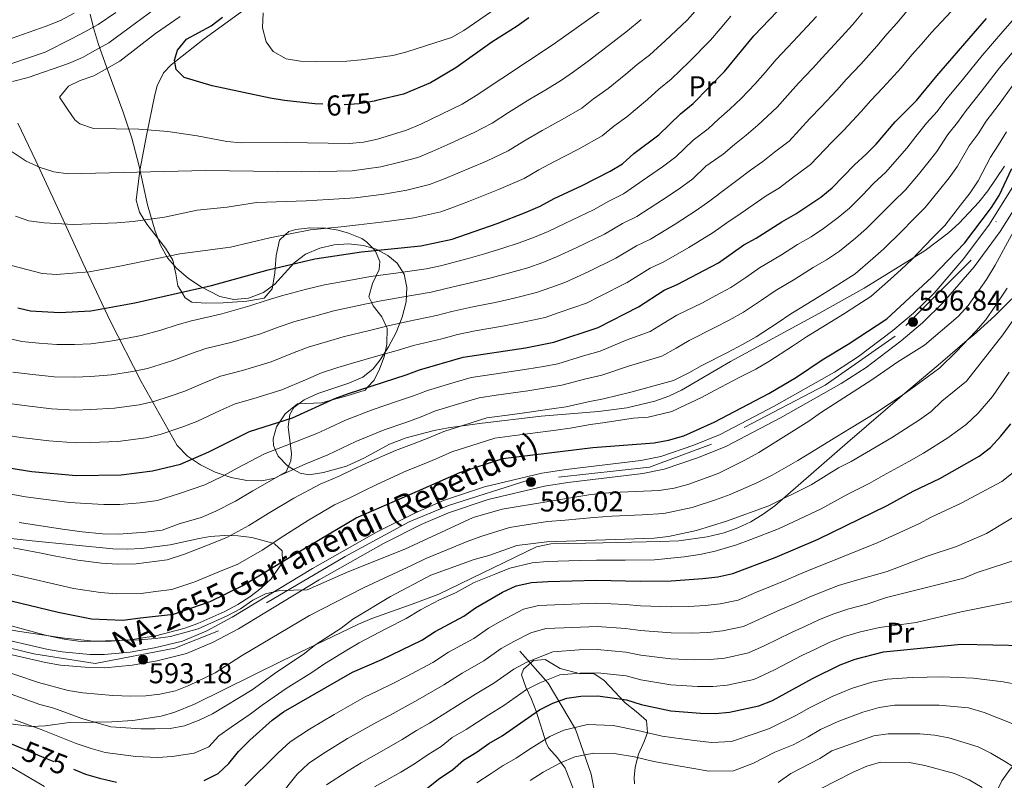
# Model space of a CAD drawing. Units: metres. Extents: x 620180 to 627032, y 785226 to 789976.
# Drawn here: x 622752 to 623095, y 788110 to 788375 of the extents above; entities that cross this region are included whole.
import ezdxf
from ezdxf.enums import TextEntityAlignment as Align

# ---------------------------------------------------------------- set-up
doc = ezdxf.new("R2010")
doc.units = ezdxf.units.M
doc.header["$MEASUREMENT"] = 0
for name, pattern in [('DGN Style 3', [55.705356, 39.78954, -15.915816]), ('DGN Style 4', [63.703054, 31.831632, -15.915816, 0.03979, -15.915816]), ('DGN Style 5', [27.852678, 11.936862, -15.915816])]:
    doc.linetypes.add(name, pattern=pattern)
for name, color, linetype, lineweight in [('Nivel 11', 7, 'Continuous', 0), ('Nivel 21', 7, 'Continuous', 0), ('Nivel 22', 7, 'Continuous', 0), ('Nivel 23', 7, 'Continuous', 0), ('Nivel 35', 7, 'Continuous', 0), ('Nivel 36', 7, 'Continuous', 0), ('Nivel 37', 7, 'Continuous', 0), ('Nivel 4', 7, 'Continuous', 0), ('Nivel 41', 7, 'Continuous', 0), ('Nivel 44', 7, 'Continuous', 0), ('Nivel 5', 7, 'Continuous', 0), ('Nivel 54', 7, 'Continuous', 0), ('Nivel 57', 7, 'Continuous', 0), ('Nivel 7', 7, 'Continuous', 0)]:
    doc.layers.add(name, color=color, linetype=linetype, lineweight=lineweight)
doc.styles.add('Style-a4010302_h', font='a4010302_h.shx')
doc.styles.add('Style-s7210004_h', font='s7210004_h.shx')
doc.styles.add('Style-s7210005_h', font='s7210005_h.shx')
doc.styles.add('Style-times', font='times.shx', dxfattribs={"bigfont": 'timesbig.shx'})
doc.linetypes.add('5Zonar', pattern='A,-7.5,[73,dgnlstyle-md2_5e.shx,S=0.11968,R=180,X=0,Y=0],-7.5', length=15)

# ---------------------------------------------------------------- blocks, each defined once
blk = doc.blocks.new('5PATER_42')
at = {"linetype": 'ByBlock', "lineweight": -2}
h = blk.add_hatch(color=7, dxfattribs=at)
edge = h.paths.add_edge_path()
edge.add_arc((0, 0), 1.56, 315, 675)
at = {"color": 0, "linetype": 'ByBlock', "lineweight": -2}
blk.add_circle((0, 0, 0), 1.56, dxfattribs=at)
blk = doc.blocks.new('5PATER_43')
at = {"linetype": 'ByBlock', "lineweight": -2}
h = blk.add_hatch(color=7, dxfattribs=at)
edge = h.paths.add_edge_path()
edge.add_arc((0, 0), 1.56, 315, 675)
at = {"color": 0, "linetype": 'ByBlock', "lineweight": -2}
blk.add_circle((0, 0, 0), 1.56, dxfattribs=at)
blk = doc.blocks.new('5PATER_44')
at = {"linetype": 'ByBlock', "lineweight": -2}
h = blk.add_hatch(color=7, dxfattribs=at)
edge = h.paths.add_edge_path()
edge.add_arc((0, 0), 1.56, 315, 675)
at = {"color": 0, "linetype": 'ByBlock', "lineweight": -2}
blk.add_circle((0, 0, 0), 1.56, dxfattribs=at)

msp = doc.modelspace()

# ---------------------------------------------------------------- linework, layer by layer
at = {"layer": 'Nivel 11', "color": 142, "linetype": 'DGN Style 3', "lineweight": 20}
msp.add_polyline3d([(622926.015, 788155.184, 562.692), (622935.912, 788144.044, 554.275), (622945.507, 788127.954, 544.66), (622950.879, 788112.305, 536.461), (622956.535, 788083.128, 519.511), (622955.404, 788055.012, 504.883), (622957.949, 788032.466, 492.052), (622966.517, 788018.983, 485.872), (622970.005, 787999.742, 476.519), (622970.805, 787995.206, 474.624), (622971.6, 787990.516, 473.144), (622973.946, 787976.099, 469.494), (622975.406, 787966.707, 466.268), (622976.694, 787951.592, 460.659), (622977.226, 787928.215, 451.713), (622977.71, 787918.623, 448.865), (622978.139, 787910.44, 447.24), (622978.308, 787905.494, 446.62), (622978.131, 787897.743, 446.004)], dxfattribs=at)
at = {"layer": 'Nivel 21', "color": 7, "linetype": 'Continuous', "lineweight": 20}
for points in [[(623103.485, 788326.047, 597.486), (623089.757, 788304.152, 597.485), (623080.85, 788292.102, 597.35), (623070.469, 788280.064, 597.282), (623063.297, 788273.114, 597.282), (623056.085, 788267.02, 597.282), (623044.133, 788257.945, 597.282), (623035.745, 788252.513, 597.282), (623014.767, 788240.621, 596.855), (622995.956, 788230.754, 596.672), (622986.691, 788227.012, 596.672), (622975.212, 788223.127, 596.672), (622968.239, 788221.741, 596.672), (622942.2, 788218.606, 596.672), (622933.763, 788217.246, 596.672), (622913.703, 788212.533, 596.622), (622899.484, 788207.719, 596.469), (622889.728, 788203.503, 596.336), (622876.344, 788196.769, 596.062), (622853.754, 788184.052, 595.046), (622825.719, 788167.009, 594.412), (622816.903, 788162.34, 593.915), (622808.401, 788158.743, 593.33), (622798.709, 788156.36, 592.606), (622790.242, 788154.865, 592.178), (622781.133, 788154.014, 591.909), (622776.136, 788154.067, 591.792), (622766.543, 788154.929, 591.39), (622761.606, 788155.77, 591.183), (622741.417, 788160.395, 590.369)], [(623107.347, 788323.541, 597.486), (623093.563, 788301.557, 597.485), (623084.448, 788289.226, 597.35), (623073.82, 788276.901, 597.282), (623066.387, 788269.699, 597.282), (623058.964, 788263.426, 597.282), (623046.779, 788254.174, 597.282), (623038.133, 788248.575, 597.282), (623016.971, 788236.579, 596.855), (622997.891, 788226.571, 596.672), (622988.292, 788222.694, 596.672), (622976.403, 788218.67, 596.672), (622968.963, 788217.192, 596.672), (622942.841, 788214.047, 596.672), (622934.656, 788212.727, 596.672), (622914.97, 788208.102, 596.622), (622901.137, 788203.419, 596.469), (622891.677, 788199.33, 596.336), (622878.508, 788192.705, 596.062), (622856.079, 788180.078, 595.046), (622827.993, 788163.005, 594.412), (622818.88, 788158.178, 593.915), (622809.856, 788154.36, 593.33), (622799.659, 788151.853, 592.606), (622790.857, 788150.299, 592.178), (622781.323, 788149.408, 591.909), (622775.905, 788149.466, 591.792), (622765.949, 788150.36, 591.39), (622760.704, 788151.254, 591.183), (622740.322, 788155.923, 590.369)]]:
    msp.add_polyline3d(points, dxfattribs=at)
at = {"layer": 'Nivel 21', "color": 7, "linetype": 'DGN Style 3', "lineweight": 0}
msp.add_polyline3d([(623052.377, 788059.822, 504.486), (623053.7, 788063.803, 506.452), (623055.779, 788067.864, 508.674), (623058.12, 788071.922, 510.673), (623062.908, 788080.31, 513.668), (623066.978, 788084.835, 515.553), (623071.092, 788087.083, 517.221), (623079.573, 788089.952, 520.636), (623083.812, 788091.753, 522.963), (623087.739, 788093.69, 525.619), (623089.627, 788095.011, 526.939), (623090.735, 788102.155, 528.159), (623092.225, 788106.133, 530.783), (623094.121, 788109.976, 533.438), (623097.04, 788114.004, 535.537), (623103.041, 788119.976, 538.732), (623107.583, 788121.42, 540.4), (623110.097, 788122.679, 541.375), (623113.098, 788126.543, 543.002), (623115.278, 788130.844, 544.523), (623116.42, 788135.28, 545.645), (623121.114, 788169.002, 552.208)], dxfattribs=at)
at = {"layer": 'Nivel 22', "color": 30, "linetype": 'DGN Style 5', "lineweight": 30, "flags": 128}
for points, elevation in [([(622876.604, 788347.336), (622875.25, 788347.01), (622870.007, 788346.127), (622864.731, 788345.744), (622857.44, 788345.955)], 675), ([(622752.62, 788121.263), (622760.128, 788118.092), (622770.413, 788114.012)], 575)]:
    msp.add_lwpolyline(points, dxfattribs=dict(at, elevation=elevation))
at = {"layer": 'Nivel 23', "color": 7, "linetype": 'DGN Style 4', "lineweight": 0}
msp.add_polyline3d([(623277.153, 788524.441, 599.546), (623246.695, 788512.255, 598.578), (623198.395, 788475.388, 598.087), (623182.785, 788456.727, 598.02), (623154.992, 788388.179, 596.925), (623118.19, 788345.026, 597.486), (623083.163, 788291.329, 597.357), (623056.893, 788265.052, 597.282), (623032.527, 788247.915, 597.192), (622992.931, 788227.351, 596.672), (622971.23, 788219.353, 596.672), (622928.97, 788214.783, 596.392), (622901.177, 788206.024, 596.479), (622887.471, 788200.312, 596.273), (622865.155, 788188.205, 595.514), (622820.99, 788162.309, 594.092), (622805.762, 788156.216, 593.102), (622777.969, 788150.885, 591.838), (622756.648, 788154.312, 591.004), (622721.621, 788162.69, 589.87)], dxfattribs=at)
at = {"layer": 'Nivel 35', "color": 92, "linetype": '5Zonar', "lineweight": 0, "ltscale": 0.5}
msp.add_polyline3d([(622776.287, 788377.348, 673.907), (622777.396, 788372.606, 674.89), (622779.202, 788366.769, 675.354), (622782.523, 788357.336, 675.621), (622786.033, 788347.904, 675.253), (622787.75, 788343.188, 674.802), (622790.772, 788334.158, 673.385), (622793.225, 788324.788, 670.854), (622796.303, 788310.894, 665.909), (622798.917, 788301.686, 663.046), (622800.775, 788296.761, 661.999), (622803.206, 788292.428, 661.371), (622806.492, 788288.616, 660.946), (622810.413, 788285.292, 660.621), (622814.75, 788282.426, 660.29), (622821.519, 788278.929, 659.559), (622826.351, 788277.825, 658.554), (622831.434, 788278.329, 657.273), (622836.741, 788280.292, 656.306), (622840.616, 788283.197, 656.529), (622847.384, 788290.671, 658.754), (622851.298, 788293.652, 659.531), (622856.387, 788295.712, 659.774), (622861.378, 788296.869, 659.665), (622866.315, 788297.255, 658.892), (622871.535, 788296.723, 656.985), (622875.971, 788295.377, 654.698), (622880.036, 788293.2, 652.365), (622883.286, 788290.504, 650.613), (622885.76, 788286.676, 649.035), (622886.707, 788282.087, 647.516), (622886.38, 788276.998, 646.06), (622885.033, 788271.668, 644.671), (622882.919, 788266.36, 643.354), (622880.29, 788261.333, 642.111), (622877.401, 788256.848, 640.948), (622874.971, 788253.706, 640.04), (622871.327, 788250.812, 639.293), (622866.499, 788248.631, 639.014), (622855.674, 788245.026, 639), (622850.87, 788242.914, 638.836), (622847.268, 788240.138, 638.28), (622845.844, 788237.79, 637.6), (622845.346, 788233.488, 636.003), (622846.484, 788224.053, 631.6), (622846.214, 788221.528, 630.28), (622844.604, 788217.731, 627.035), (622840.696, 788215.493, 627.881), (622836.144, 788214.646, 628.998), (622830.943, 788214.781, 630.328), (622825.417, 788215.804, 631.823), (622819.895, 788217.622, 633.435), (622814.7, 788220.141, 635.114), (622810.159, 788223.266, 636.812), (622806.598, 788226.905, 638.479), (622794.037, 788249.203, 647.367), (622783.203, 788270.453, 655.421), (622773.695, 788290.605, 661.982), (622765.554, 788308.389, 666.589), (622757.327, 788326.175, 670.024), (622750.995, 788339.354, 671.759)], dxfattribs=at)
at = {"layer": 'Nivel 36', "color": 92, "linetype": 'Continuous', "lineweight": 0}
for points in [[(622840.814, 788288.741, 650), (622840.696, 788286.993, 649.683), (622839.719, 788281.534, 648.768), (622836.877, 788278.261, 648.177), (622830.877, 788277.289, 647.595), (622822.659, 788276.662, 647.401), (622816.561, 788276.523, 647.838), (622811.672, 788276.958, 648.647), (622809.4, 788278.394, 649.298), (622808.189, 788280.388, 650), (622806.859, 788282.579, 650.894), (622806.141, 788286.774, 652.511), (622805.034, 788291.514, 654.361), (622804.102, 788293.073, 655), (622802.53, 788295.706, 655.929), (622796.074, 788304.083, 659.135), (622795.127, 788305.637, 660), (622793.514, 788308.283, 661.636), (622792.327, 788312.5, 663.949), (622793.563, 788322.893, 666.437), (622795.909, 788335.032, 669.12), (622798.765, 788349.209, 673.18), (622799.581, 788352.403, 674), (622801.868, 788356.85, 673.547), (622804.501, 788359.633, 673.187), (622816.016, 788368.708, 676.368), (622832.514, 788380.787, 678.477)], [(623095.062, 788324.299, 604.42), (623089.221, 788315.769, 604.283), (623086.089, 788311.807, 604.216), (623079.258, 788304.468, 604.807), (623075.555, 788301.116, 605.101), (623067.316, 788294.942, 605.684), (623046.065, 788281.802, 607.031), (623030.325, 788272.993, 607.944), (622999.555, 788256.283, 608.937), (622982.454, 788246.198, 610.791), (622977.97, 788244.098, 610.97), (622973.176, 788242.349, 610.971), (622963.411, 788240.034, 610.926), (622953.486, 788238.794, 610.834), (622933.511, 788237.147, 610.584), (622912.008, 788234.578, 610.188), (622901.065, 788233.057, 610.296), (622896.165, 788232.105, 610.611), (622886.479, 788229.641, 611.315), (622880.632, 788227.443, 611.588), (622871.861, 788222.631, 611.965), (622865.65, 788219.678, 612.763), (622857.565, 788217.46, 613.736), (622852.596, 788216.695, 614.32), (622849.434, 788217.275, 614.693), (622847.152, 788218.607, 615), (622845.04, 788219.84, 615.677), (622841.864, 788223.209, 618.466), (622840.82, 788225.528, 620), (622840.181, 788226.947, 620.891), (622840.009, 788229.263, 622.425), (622841.277, 788233.455, 624.699), (622842.394, 788235.143, 625), (622844.24, 788237.93, 625), (622848.549, 788241.49, 625), (622857.01, 788241.853, 625), (622860.643, 788242.85, 625), (622865.094, 788244.071, 625), (622872.163, 788246.266, 625), (622873.011, 788247.218, 625), (622875.281, 788249.766, 625.462), (622877.083, 788253.496, 627.023), (622878.781, 788257.89, 629.468), (622878.978, 788258.891, 630), (622879.654, 788262.321, 631.784), (622879.808, 788267.794, 634.59), (622879.483, 788268.521, 635), (622878.003, 788271.833, 636.874), (622874.927, 788275.684, 639.417), (622874.449, 788276.708, 640), (622873.455, 788278.836, 641.186), (622874.716, 788283.414, 643.525), (622876.008, 788286.117, 645), (622877.058, 788288.313, 646.269), (622877.243, 788291.124, 647.812), (622875.606, 788294.919, 650), (622875.594, 788294.947, 650.015), (622872.663, 788298.015, 651.768), (622870.959, 788299.116, 652.411), (622866.37, 788301.031, 653.616), (622862.759, 788301.98, 654.299), (622858.443, 788302.687, 655), (622857.88, 788302.779, 655.086), (622852.874, 788302.872, 655.529), (622847.939, 788302.224, 655.452), (622845.481, 788301.586, 655.22), (622844.297, 788300.45, 655), (622842.273, 788298.508, 654.223), (622841.113, 788293.147, 651.589), (622840.814, 788288.741, 650)], [(622747.605, 788130.007, 577.545), (622755.752, 788128.984, 579.365), (622760.705, 788129.22, 579.852), (622768.942, 788130.301, 582.688), (622777.667, 788130.463, 585), (622783.791, 788130.576, 585.498), (622791.176, 788131.063, 585.382), (622801.023, 788132.557, 585.068), (622805.836, 788133.933, 585.422), (622812.594, 788136.753, 585.247), (622843.194, 788151.82, 583.432), (622869.85, 788164.629, 583.432), (622874.43, 788166.61, 583.123), (622888.493, 788171.628, 581.316), (622897.816, 788175.125, 580.59), (622931.905, 788191.586, 580.585), (622936.837, 788192.593, 580.585), (622955.131, 788193.01, 582.212), (622975.093, 788193.464, 580.95), (622981.449, 788193.733, 581.322), (622991.318, 788195.058, 582.21), (622997.252, 788196.511, 582.619), (623002.028, 788198.195, 582.804), (623006.575, 788200.362, 582.939), (623010.876, 788202.959, 583.088), (623014.913, 788205.933, 583.315), (623040.262, 788227.996, 585.872), (623060.198, 788245.022, 590), (623072.681, 788255.682, 590.725), (623082.069, 788263.613, 590), (623084.235, 788265.443, 589.788), (623091.713, 788272.136, 588.67), (623097.593, 788278.112, 587.503)], [(622741.397, 788166.047, 596.348), (622760.708, 788160.84, 596.1), (622762.768, 788160.376, 595), (622767.237, 788159.369, 593.444), (622772.196, 788158.745, 593.07), (622782.216, 788158.623, 594.214), (622787.838, 788158.988, 595), (622789.401, 788159.09, 595.162), (622799.214, 788160.511, 596.185), (622808.924, 788163.08, 597.221), (622813.768, 788164.856, 597.753), (622823.234, 788169.084, 597.655), (622827.71, 788171.502, 597.648), (622831.93, 788174.174, 597.867), (622835.828, 788177.139, 598.462), (622839.34, 788180.436, 599.583), (622843.278, 788186.119, 603.242), (622843.273, 788186.361, 600), (622843.186, 788190.184, 601.509), (622840.587, 788192.667, 604.601), (622839.912, 788192.85, 605), (622832.685, 788194.813, 608.467), (622827.813, 788195.427, 609.342), (622823.082, 788195.559, 610.192), (622818.158, 788195.207, 610.969), (622814.284, 788194.477, 611.124), (622804.122, 788192.302, 610.572), (622794.159, 788191.028, 611.008), (622789.171, 788190.725, 611.232), (622784.19, 788190.875, 611.375), (622756.038, 788193.649, 611.463), (622716.913, 788197.988, 609.749)], [(622944.711, 788107.32, 535), (622941.896, 788114.373, 538.638), (622939.168, 788118.044, 540.818), (622936.207, 788121.359, 543.138), (622935.347, 788122.867, 544.127), (622931.783, 788134.226, 551.854), (622930.077, 788138.411, 554.576), (622928.161, 788142.672, 556.924), (622926.685, 788146.973, 557.952), (622927.382, 788148.871, 557.953), (622930.87, 788152.001, 557.953), (622934.93, 788152.348, 557.343), (622940.087, 788149.16, 556.327), (622947.248, 788147.289, 555.107), (622951.821, 788147.393, 554.294), (622955.437, 788144.933, 553.684), (622962.73, 788137.218, 550.024), (622966.67, 788134.201, 548.795), (622970.244, 788131.034, 547.381), (622970.519, 788126.824, 544.999), (622969.395, 788123.642, 542.907), (622967.461, 788119.276, 539.248), (622966.275, 788114.787, 537.288), (622965.867, 788111.105, 535.86), (622966.084, 788108.886, 535)]]:
    msp.add_polyline3d(points, dxfattribs=at)
at = {"layer": 'Nivel 4', "color": 30, "linetype": 'Continuous', "lineweight": 30, "flags": 128}
for points, elevation in [([(622751.057, 788274.902), (622755.477, 788273.866), (622765.623, 788273.298), (622776.546, 788273.892), (622791.821, 788276.733), (622818.588, 788282.71), (622838.379, 788288.157), (622854.643, 788292.056), (622870.871, 788294.417), (622891.558, 788296.608), (622902.529, 788298.911), (622918.162, 788304.403), (622928.241, 788308.301), (622933.121, 788310.369), (622937.987, 788313.03), (622947.771, 788317.586), (622957.51, 788322.594), (622961.804, 788325.155), (622965.836, 788328.747), (622974.568, 788335.301), (622982.108, 788342.581), (622986.497, 788346.245), (622997.418, 788357.379), (623007.59, 788369.75), (623018.436, 788381.127)], 650), ([(622857.44, 788345.955), (622854.559, 788346.038), (622844.001, 788347.224), (622838.967, 788348.011), (622818.771, 788352.339), (622809.045, 788355.33), (622806.274, 788358.106), (622805.612, 788361.279), (622806.734, 788364.755), (622809.902, 788368.627), (622818.463, 788373.32), (622822.448, 788376.292)], 675), ([(622929.247, 788376.082), (622925.177, 788373.177), (622916.316, 788367.621), (622903.783, 788358.676), (622894.932, 788353.386), (622885.457, 788349.47), (622876.604, 788347.336)], 675), ([(622747.967, 788219.154), (622755.877, 788217.828), (622771.387, 788216.469), (622787.038, 788216.675), (622798.043, 788218.124), (622807.801, 788220.439), (622817.614, 788224.677), (622831.869, 788231.786), (622846.786, 788236.543), (622861.621, 788243.295), (622866.303, 788245.047), (622886.38, 788251.545), (622891.052, 788253.326), (622906.314, 788257.691), (622928.059, 788260.984), (622937.956, 788262.956), (622953.402, 788268.13), (622967.425, 788275.297), (622976.378, 788281.057), (622980.954, 788283.073), (622995.296, 788290.694), (623004.11, 788296.887), (623008.51, 788299.261), (623017.374, 788304.992), (623022.312, 788307.713), (623030.947, 788313.555), (623034.927, 788316.84), (623042.712, 788324.809), (623046.786, 788328.501), (623050.303, 788332.075), (623056.88, 788339.772), (623064.371, 788347.309), (623071.39, 788355.86), (623088.703, 788375.807)], 625), ([(622745.318, 788173.621), (622765.102, 788168.76), (622776.747, 788166.449), (622787.706, 788166.054), (622793.806, 788166.837), (622805.372, 788168.066), (622818.151, 788172.543), (622829.3, 788177.949), (622847.09, 788188.659), (622869.013, 788201.717), (622890.393, 788211.016), (622905.164, 788217.502), (622920.147, 788222.42), (622951.492, 788226.222), (622972.877, 788227.839), (622977.862, 788228.81), (622983.257, 788230.346), (622993.826, 788235.103), (623012.906, 788245.069), (623022.46, 788250.76), (623031.452, 788256.819), (623040.479, 788262.276), (623053.958, 788271.06), (623069.719, 788285.583), (623081.05, 788297.465), (623090.445, 788309.908), (623093.141, 788314.118), (623097.635, 788323.496)], 600), ([(622816.06, 788110.125), (622820.936, 788112.571), (622824.575, 788116), (622828.004, 788120.16), (622831.886, 788124.122), (622839.662, 788131.096), (622843.679, 788134.072), (622867.721, 788147.912), (622877.962, 788152.338), (622891.91, 788159.011), (622896.586, 788162.108), (622906.527, 788167.42), (622910.662, 788170.346), (622920.07, 788175.796), (622924.776, 788178.045), (622930.181, 788179.207), (622935.8, 788179.54), (622952.803, 788180.002), (622968.041, 788179.559), (622978.875, 788179.722), (622989.864, 788180.496), (622995.09, 788181.139), (623000.376, 788182.238), (623015.117, 788187.817), (623030.115, 788194.305), (623054.147, 788205.952), (623063.241, 788211.062), (623072.436, 788215.429), (623086.235, 788223.185), (623090.184, 788226.252), (623093.708, 788230.198), (623097.192, 788234.533)], 575), ([(622893.593, 788107.36), (622898.148, 788110.912), (622902.621, 788113.831), (622906.412, 788117.204), (622911.155, 788120.063), (622915.269, 788123.019), (622919.905, 788125.673), (622932.871, 788134.69), (622937.513, 788137.032), (622942.414, 788138.865), (622947.376, 788139.482), (622953.243, 788139.581), (622963.194, 788138.265), (622968.318, 788136.641), (622978.652, 788134.39), (622989.001, 788133.597), (622994.169, 788133.513), (622999.153, 788133.9), (623009.433, 788136.125), (623014.092, 788137.94), (623028.098, 788145.727), (623037.785, 788150.467), (623043.023, 788152.431), (623052.848, 788154.961), (623079.941, 788157.652), (623102.034, 788157.176)], 550), ([(622745.655, 788124.205), (622752.62, 788121.263)], 575), ([(622770.413, 788114.012), (622774.624, 788112.341), (622779.492, 788110.963), (622785.471, 788109.562)], 575)]:
    msp.add_lwpolyline(points, dxfattribs=dict(at, elevation=elevation))
at = {"layer": 'Nivel 5', "color": 30, "linetype": 'Continuous', "lineweight": 0, "flags": 128}
for points, elevation in [([(622750.194, 788306.903), (622754.912, 788305.247), (622760.206, 788304.554), (622770.452, 788303.958), (622785.601, 788304.539), (622791.207, 788305.101), (622802.159, 788306.6), (622813.519, 788308.999), (622823.977, 788310.067), (622834.211, 788311.688), (622851.547, 788312.295), (622863.037, 788312.902), (622868.704, 788313.32), (622878.641, 788314.592), (622886.66, 788316.003), (622894.528, 788317.912), (622899.418, 788319.803), (622904.468, 788321.935), (622914.4, 788326.105), (622921.96, 788329.683), (622927.435, 788333.026), (622933.871, 788336.84), (622940.805, 788340.586), (622947.684, 788344.607), (622951.785, 788347.782), (622956.819, 788351.458), (622963.016, 788356.427), (622967.02, 788359.787), (622971.246, 788363.076), (622976.78, 788368.102), (622984.455, 788375.274), (622988.088, 788379.485)], 660), ([(622960.061, 788382.82), (622937.734, 788366.818), (622910.799, 788348.997), (622905.975, 788346.004), (622891.59, 788339.038), (622886.528, 788336.914), (622876.468, 788333.715), (622871.564, 788332.736), (622866.537, 788332.223), (622844.742, 788332.6), (622828.891, 788332.457), (622823.913, 788332.934), (622813.548, 788334.947), (622803.337, 788336.462), (622793.187, 788337.235), (622777.476, 788337.475), (622772.666, 788339.101), (622770.969, 788340.485), (622768.33, 788344.203)], 670), ([(622919.593, 788380.639), (622906.519, 788371.694), (622902.192, 788369.187), (622886.687, 788364.167), (622881.825, 788362.996), (622870.722, 788361.402), (622865.743, 788360.939), (622855.142, 788360.829), (622849.592, 788361.008), (622844.655, 788361.79), (622840.083, 788364.286), (622837.603, 788367.723), (622836.337, 788372.565), (622836.576, 788377.839)], 680), ([(622743.17, 788231.151), (622752.058, 788229.773), (622761.81, 788228.572), (622771.232, 788227.889), (622776.418, 788228.005), (622785.922, 788228.301), (622795.709, 788229.643), (622800.689, 788230.769), (622808.277, 788233.283), (622813.431, 788235.306), (622821.565, 788239.093), (622826.787, 788241.429), (622833.023, 788243.186), (622843.074, 788246.307), (622851.319, 788249.886), (622856.972, 788252.267), (622862.663, 788254.135), (622867.776, 788255.68), (622877.366, 788258.431), (622883.278, 788260.119), (622889.004, 788261.754), (622898.844, 788264.181), (622904.341, 788265.679), (622910.454, 788266.864), (622919.307, 788268.393), (622926.079, 788269.667), (622934.929, 788271.606), (622939.805, 788273.295), (622944.574, 788274.979), (622949.345, 788276.577), (622953.88, 788278.93), (622963.494, 788283.754), (622971.545, 788288.82), (622976.265, 788290.977), (622984.994, 788295.961), (622993.476, 788301.204), (622998.201, 788304.569), (623003.229, 788307.925), (623007.465, 788310.829), (623011.898, 788313.956), (623016.549, 788316.847), (623020.646, 788319.887), (623027.425, 788324.947), (623034.923, 788332.867), (623038.946, 788336.75), (623045.048, 788343.374), (623048.402, 788347.215), (623052.668, 788351.632), (623059.037, 788358.669), (623062.773, 788363.172), (623066.053, 788366.945), (623069.544, 788370.961), (623076.388, 788378.305)], 630), ([(622746.247, 788241.83), (622754.161, 788240.726), (622762.763, 788239.753), (622771.078, 788239.309), (622776.45, 788239.477), (622784.807, 788239.927), (622793.376, 788241.162), (622798.472, 788242.26), (622804.163, 788244.145), (622809.248, 788245.935), (622816.569, 788249.048), (622821.705, 788251.072), (622829.414, 788253.067), (622839.363, 788256.071), (622846.752, 788259.087), (622852.324, 788261.239), (622859.023, 788263.223), (622864.493, 788264.774), (622874.159, 788267.197), (622880.176, 788268.693), (622886.957, 788270.183), (622897.022, 788272.288), (622902.368, 788273.668), (622909.652, 788275.29), (622917.471, 788276.851), (622924.1, 788278.351), (622931.903, 788280.256), (622936.914, 788282.046), (622941.711, 788283.826), (622949.907, 788287.455), (622959.563, 788292.212), (622966.713, 788296.583), (622971.576, 788298.881), (622980.204, 788304.157), (622987.565, 788308.84), (622992.293, 788312.252), (622997.949, 788316.589), (623002.223, 788319.683), (623006.423, 788322.92), (623010.786, 788325.981), (623014.839, 788329.26), (623019.923, 788333.055), (623027.134, 788340.926), (623031.107, 788345), (623036.546, 788350.872), (623039.924, 788354.658), (623044.932, 788359.947), (623050.532, 788366.166), (623054.156, 788370.484), (623057.439, 788374.255), (623061.144, 788378.51)], 635), ([(622748.419, 788289.851), (622759.542, 788286.875), (622764.533, 788286.544), (622775.905, 788287.554), (622786.656, 788289.444), (622807.566, 788293.794), (622825.25, 788296.049), (622838.916, 788299.395), (622853.095, 788302.175), (622863.787, 788303.198), (622869.787, 788303.868), (622879.728, 788305.031), (622889.109, 788306.305), (622898.528, 788308.411), (622903.332, 788310.185), (622908.215, 788312.08), (622918.612, 788316.155), (622927.54, 788320.026), (622932.711, 788323.028), (622938.195, 788325.99), (622946.511, 788330.229), (622954.744, 788334.881), (622958.81, 788338.264), (622963.326, 788341.603), (622970.59, 788347.6), (622974.564, 788351.184), (622978.871, 788354.66), (622985.139, 788360.743), (622992.524, 788368.257), (622995.928, 788372.294), (622999.628, 788376.71)], 655), ([(622756.263, 788251.679), (622763.716, 788250.935), (622770.923, 788250.729), (622776.482, 788250.948), (622783.691, 788251.553), (622791.043, 788252.681), (622796.255, 788253.751), (622805.065, 788256.564), (622811.572, 788259.002), (622816.623, 788260.715), (622825.805, 788262.948), (622835.651, 788265.835), (622842.184, 788268.288), (622847.675, 788270.212), (622855.383, 788272.311), (622861.209, 788273.868), (622870.952, 788275.963), (622877.074, 788277.268), (622884.909, 788278.612), (622895.201, 788280.394), (622900.396, 788281.657), (622908.85, 788283.716), (622915.635, 788285.309), (622922.12, 788287.035), (622928.877, 788288.906), (622934.023, 788290.798), (622938.847, 788292.674), (622945.933, 788295.98), (622955.632, 788300.67), (622961.881, 788304.346), (622966.887, 788306.785), (622975.415, 788312.354), (622981.655, 788316.476), (622986.384, 788319.935), (622990.908, 788324.303), (622996.981, 788328.537), (623000.948, 788331.885), (623005.024, 788335.115), (623009.032, 788338.633), (623015.724, 788344.911), (623019.346, 788348.985), (623023.268, 788353.25), (623028.044, 788358.371), (623031.446, 788362.101), (623037.197, 788368.261), (623042.027, 788373.662), (623045.54, 788377.796)], 640), ([(622770.713, 788377.694), (622765.879, 788375.119), (622760.897, 788373.209)], 655), ([(622768.33, 788344.203), (622765.548, 788348.42), (622768.767, 788352.23), (622772.797, 788354.198), (622777.499, 788355.898), (622786.619, 788360.998), (622799.087, 788370.65), (622807.6, 788376.543)], 670), ([(622785.189, 788377.956), (622779.021, 788373.734), (622774.429, 788371.242), (622769.752, 788368.712)], 660), ([(622798.732, 788379.075), (622789.857, 788372.537), (622782.82, 788367.366), (622778.145, 788364.79), (622773.625, 788362.305)], 665), ([(622822.196, 788272.829), (622831.94, 788275.599), (622837.617, 788277.489), (622843.027, 788279.184), (622851.743, 788281.399), (622857.926, 788282.962), (622867.745, 788284.729), (622873.972, 788285.842), (622882.862, 788287.041), (622893.379, 788288.501), (622898.423, 788289.646), (622908.048, 788292.142), (622913.799, 788293.767), (622920.141, 788295.719), (622925.851, 788297.556), (622931.132, 788299.549), (622935.984, 788301.521), (622941.96, 788304.505), (622951.701, 788309.128), (622957.049, 788312.109), (622962.198, 788314.689), (622970.625, 788320.55), (622975.744, 788324.112), (622980.476, 788327.618), (622986.508, 788333.442), (622991.739, 788337.391), (622995.473, 788340.849), (622999.261, 788344.249), (623003.225, 788348.006), (623008.158, 788353.076), (623011.557, 788357.044), (623015.429, 788361.5), (623019.542, 788365.869), (623022.968, 788369.544), (623029.461, 788376.576)], 645), ([(622760.897, 788373.209), (622747.119, 788368.309)], 655), ([(622749.058, 788329.356), (622753.964, 788326.131), (622758.82, 788323.883), (622763.601, 788322.422), (622768.567, 788321.722), (622816.517, 788322.799), (622849.999, 788322.415), (622862.287, 788322.605), (622867.62, 788322.771), (622877.554, 788324.153), (622884.211, 788325.7), (622890.528, 788327.413), (622895.504, 788329.42), (622900.721, 788331.79), (622910.187, 788336.054), (622916.379, 788339.34), (622922.159, 788343.024), (622929.547, 788347.69), (622935.099, 788350.943), (622940.624, 788354.333), (622944.759, 788357.3), (622950.311, 788361.313), (622955.442, 788365.254), (622959.476, 788368.39), (622963.621, 788371.491), (622968.42, 788375.461)], 665), ([(623087.229, 788362.891), (623094.46, 788371.348), (623097.811, 788375.169)], 620), ([(622769.752, 788368.712), (622760.583, 788364.137), (622748.937, 788360.202)], 660), ([(623086.992, 788350.518), (623093.236, 788358.595), (623100.217, 788366.89)], 615), ([(622773.625, 788362.305), (622768.724, 788360.136), (622754.665, 788355.308), (622749.222, 788353.896)], 665), ([(623057.657, 788326.749), (623060.929, 788330.682), (623064.132, 788334.641), (623067.85, 788339.353), (623071.511, 788343.419), (623074.584, 788347.469), (623080.829, 788355.077), (623087.229, 788362.891)], 620), ([(623067.344, 788309.879), (623072.366, 788316.097), (623075.687, 788320.295), (623078.636, 788324.379), (623082.742, 788331.424), (623085.792, 788335.64), (623088.667, 788340.061), (623093.155, 788345.959), (623099.244, 788354.298)], 610), ([(623043.092, 788299.267), (623046.951, 788302.593), (623052.32, 788307.93), (623056.275, 788312.013), (623060.491, 788316.086), (623065.011, 788321.423), (623068.308, 788325.488), (623071.384, 788329.51), (623075.296, 788335.389), (623078.651, 788339.529), (623081.626, 788343.765), (623086.992, 788350.518)], 615), ([(623058.975, 788288.347), (623062.76, 788291.834), (623069.838, 788299.217), (623074.197, 788303.672), (623079.72, 788310.771), (623083.066, 788315.101), (623085.888, 788319.248), (623090.188, 788327.46), (623092.932, 788331.75), (623095.709, 788336.357)], 605), ([(622748.019, 788210.028), (622753.722, 788208.974), (622763.622, 788207.757), (622769.027, 788207.108), (622774.905, 788206.656), (622780.998, 788206.355), (622786.626, 788206.314), (622793.755, 788206.991), (622799.714, 788207.78), (622807.451, 788210.174), (622816.234, 788213.215), (622822.274, 788216.122), (622827.51, 788219.026), (622836.992, 788224.048), (622846.397, 788227.684), (622855.245, 788231.16), (622859.782, 788233.261), (622865.265, 788235.793), (622874.926, 788239.472), (622883.453, 788242.337), (622889.013, 788244.243), (622893.874, 788246.161), (622903.465, 788248.984), (622909.08, 788250.636), (622916.99, 788251.834), (622928.462, 788253.512), (622934.369, 788254.534), (622939.357, 788255.45), (622948.248, 788258.15), (622954.017, 788259.823), (622963.134, 788263.614), (622971.503, 788266.717), (622976.068, 788269.422), (622980.753, 788272.329), (622989.719, 788276.744), (622994.408, 788279.225), (622999.677, 788282.08), (623004.83, 788285.565), (623009.578, 788288.873), (623017.312, 788293.461), (623022.832, 788296.994), (623027.62, 788299.717), (623031.954, 788302.623), (623037.019, 788306.411), (623040.939, 788309.716), (623045.37, 788314.173), (623049.493, 788318.411), (623053.638, 788322.293), (623057.657, 788326.749)], 620), ([(622813.972, 788163.045), (622824.063, 788167.485), (622828.689, 788170.011), (622832.936, 788172.963), (622837.384, 788175.247), (622842.389, 788176.41), (622851.958, 788176.627), (622866.425, 788182.962), (622885.948, 788190.748), (622909.77, 788201.807), (622919.87, 788204.762), (622950.782, 788209.799), (622958.344, 788210.527), (622974.618, 788211.24), (622979.83, 788212.083), (622984.663, 788213.365), (622995.223, 788217.19), (623004.525, 788221.853), (623009.372, 788224.436), (623026.872, 788235.374), (623030.915, 788238.317), (623048.787, 788249.835), (623057.791, 788256.121), (623067.109, 788261.909), (623078.857, 788271.902), (623082.367, 788275.791), (623088.729, 788284.88), (623091.78, 788289.797), (623109.67, 788322.743)], 595), ([(622929.268, 788238.568), (622937.185, 788239.681), (622942.161, 788240.44), (622949.87, 788242.186), (622955.247, 788243.21), (622964.791, 788245.483), (622979.659, 788249.557), (622984.947, 788252.262), (622989.505, 788254.873), (622998.42, 788259.395), (623003.657, 788262.147), (623008.439, 788264.853), (623015.718, 788269.559), (623020.515, 788272.846), (623026.521, 788276.433), (623033.749, 788280.999), (623038.238, 788283.726), (623042.956, 788286.841), (623049.165, 788292.123), (623052.963, 788295.47), (623059.269, 788301.687), (623063.056, 788305.615), (623067.344, 788309.879)], 610), ([(622751.567, 788200.121), (622761.406, 788198.559), (622766.667, 788197.748), (622773.424, 788196.778), (622780.61, 788196.11), (622786.214, 788195.953), (622795.516, 788196.655), (622801.385, 788197.437), (622807.248, 788199.57), (622814.933, 788201.766), (622820.077, 788204.009), (622826.934, 788207.567), (622832.933, 788211.145), (622842.116, 788216.311), (622851.399, 788220.544), (622859.155, 788223.706), (622868.91, 788228.291), (622878.793, 788232.358), (622886.332, 788235.009), (622891.647, 788236.941), (622896.696, 788238.996), (622906.265, 788241.893), (622911.847, 788243.582), (622917.779, 788244.48), (622928.865, 788246.04), (622935.777, 788247.107), (622940.759, 788247.945), (622949.059, 788250.168), (622954.632, 788251.517), (622963.963, 788254.548), (622975.581, 788258.137), (622980.507, 788260.842), (622985.129, 788263.601), (622994.069, 788268.07), (622999.032, 788270.686), (623004.058, 788273.467), (623010.274, 788277.562), (623015.046, 788280.859), (623021.916, 788284.947), (623028.291, 788288.997), (623032.929, 788291.721), (623037.455, 788294.732), (623043.092, 788299.267)], 615), ([(622866.974, 788208.798), (622871.468, 788210.989), (622876.199, 788213.287), (622886.526, 788218.13), (622892.091, 788220.353), (622896.915, 788222.337), (622902.341, 788224.666), (622911.865, 788227.711), (622917.38, 788229.474), (622924.316, 788230.404), (622929.671, 788231.096), (622938.593, 788232.254), (622943.563, 788232.935), (622950.681, 788234.204), (622955.862, 788234.904), (622965.62, 788236.417), (622970.762, 788236.807), (622979.066, 788238.812), (622983.737, 788240.977), (622989.386, 788243.682), (622993.881, 788246.145), (623002.77, 788250.721), (623008.281, 788253.608), (623012.82, 788256.24), (623021.162, 788261.556), (623025.983, 788264.832), (623031.125, 788267.919), (623039.208, 788273.002), (623043.547, 788275.73), (623048.457, 788278.95), (623055.238, 788284.979), (623058.975, 788288.347)], 605), ([(622795.635, 788139.648), (622800.6, 788140.241), (622806.022, 788141.377), (622810.665, 788143.231), (622819.893, 788147.668), (622828.971, 788153.589), (622852.724, 788167.69), (622871.559, 788177.321), (622878.813, 788180.66), (622888.289, 788185.072), (622893.339, 788187.562), (622898.425, 788189.631), (622907.663, 788193.435), (622912.501, 788195.175), (622922.443, 788198.387), (622928.286, 788199.251), (622935.7, 788200.378), (622941.901, 788200.898), (622951.833, 788201.861), (622958.113, 788202.304), (622968.749, 788202.709), (622976.256, 788203.23), (622986.186, 788205.308), (622994.294, 788208.001), (622999.335, 788209.831), (623008.685, 788213.873), (623014.025, 788216.617), (623023.012, 788221.663), (623027.744, 788224.608), (623036.239, 788229.857), (623041.597, 788233.135), (623050.125, 788238.353), (623054.99, 788241.488), (623059.544, 788244.554), (623063.612, 788247.462), (623068.046, 788250.809), (623072.494, 788254.051), (623078.193, 788259.578), (623085.086, 788266.754), (623088.384, 788270.666), (623091.783, 788275.507), (623095.923, 788281.756)], 590), ([(622798.961, 788128.07), (622804.194, 788128.272), (622809.107, 788129.211), (622814.305, 788131.111), (622818.971, 788133.348), (622832.732, 788141.664), (622841.281, 788147.902), (622850.471, 788154.016), (622854.934, 788157.522), (622863.806, 788163.201), (622867.88, 788166.327), (622880.967, 788174.277), (622895.049, 788181.739), (622910.093, 788187.169), (622915.233, 788188.544), (622925.016, 788192.013), (622935.423, 788193.371), (622972.875, 788194.557), (622977.895, 788195.221), (622987.71, 788197.251), (622998.068, 788200.515), (623012.845, 788205.894), (623027.632, 788213.254), (623037.106, 788219.129), (623041.563, 788221.398), (623055.667, 788229.58), (623065.397, 788235.85), (623069.433, 788238.803), (623073.231, 788242.349), (623081.734, 788249.379), (623094.401, 788265.542), (623100.585, 788274.32)], 585), ([(622746.449, 788264.586), (622752.4, 788263.187), (622758.366, 788262.632), (622764.669, 788262.116), (622770.769, 788262.149), (622776.514, 788262.42), (622782.576, 788263.179), (622788.71, 788264.2), (622794.038, 788265.242), (622800.882, 788267.193), (622806.576, 788268.957), (622811.541, 788270.358), (622822.196, 788272.829)], 645), ([(622749.323, 788252.508), (622756.263, 788251.679)], 640), ([(622749.841, 788131.256), (622759.223, 788127.843), (622764.412, 788125.768), (622771.4, 788123.043), (622776.659, 788121.255), (622781.498, 788119.883), (622792.154, 788118.449), (622799.726, 788118.127), (622804.832, 788118.449), (622812.583, 788119.668), (622817.62, 788121.841), (622821.154, 788125.635), (622825.428, 788128.735), (622832.03, 788133.268), (622836.197, 788136.38), (622844.646, 788142.234), (622853.574, 788147.785), (622857.973, 788150.786), (622865.763, 788155.556), (622870.095, 788158.111), (622879.582, 788163.088), (622886.438, 788166.644), (622891.399, 788169.582), (622898.022, 788173.101), (622903.606, 788175.596), (622910.188, 788179.161), (622917.651, 788182.17), (622922.539, 788184.193), (622930.323, 788185.965), (622935.611, 788186.455), (622946.841, 788186.788), (622952.844, 788186.962), (622962.839, 788186.975), (622972.957, 788187.095), (622983.337, 788188.155), (622988.787, 788188.873), (622994.194, 788190.075), (623001.56, 788192.261), (623006.588, 788194.125), (623016.275, 788197.848), (623021.487, 788200.292), (623031.123, 788204.869), (623040.359, 788209.987), (623047.855, 788213.675), (623052.761, 788216.481), (623061.712, 788221.393), (623066.815, 788224.285), (623075.293, 788229.565), (623081.707, 788234.3), (623085.794, 788238.195), (623090.875, 788244.055), (623096.693, 788252.49)], 580), ([(622749.412, 788191.268), (622759.19, 788189.361), (622764.307, 788188.388), (622771.944, 788186.9), (622780.223, 788185.865), (622785.803, 788185.593), (622792.321, 788185.657), (622803.056, 788187.093), (622809.105, 788189.084), (622816.541, 788191.966), (622823.92, 788194.803), (622831.595, 788199.012), (622838.356, 788203.263), (622847.24, 788208.573), (622856.401, 788213.404), (622863.064, 788216.252), (622867.573, 788218.413), (622872.554, 788220.789), (622882.659, 788225.244), (622889.212, 788227.681), (622894.281, 788229.639), (622899.519, 788231.831), (622909.065, 788234.802), (622914.613, 788236.528), (622923.523, 788237.787), (622929.268, 788238.568)], 610), ([(622830.201, 788108.182), (622841.816, 788119.728), (622846.007, 788123.582), (622852.687, 788127.958), (622861.356, 788133.134), (622871.938, 788139.183), (622876.566, 788141.388), (622881.999, 788144.052), (622886.501, 788146.362), (622895.759, 788151.221), (622901.249, 788154.821), (622910.023, 788159.641), (622915.103, 788163.214), (622919.493, 788165.688), (622927.323, 788169.842), (622932.627, 788171.138), (622941.121, 788171.513), (622952.891, 788171.917), (622962.877, 788171.421), (622968.096, 788170.975), (622978.83, 788170.655), (622984.889, 788170.777), (622990.725, 788171.099), (622995.902, 788171.691), (623002.187, 788173.015), (623008.608, 788175.765), (623013.402, 788177.767), (623018.611, 788179.838), (623023.321, 788181.935), (623028.04, 788183.915), (623033.665, 788186.179), (623050.594, 788193.028), (623065.119, 788199.613), (623069.519, 788201.988), (623079.909, 788206.833), (623094.132, 788214.424), (623098.067, 788217.515)], 570), ([(622747.257, 788182.415), (622756.974, 788180.163), (622761.947, 788179.028), (622770.463, 788177.022), (622779.835, 788175.62), (622785.391, 788175.232), (622794.082, 788175.318), (622799.037, 788175.984), (622804.727, 788176.75), (622812.793, 788179.404), (622821.086, 788182.862), (622827.763, 788185.597), (622836.255, 788190.457), (622843.779, 788195.382), (622852.364, 788200.836), (622861.403, 788206.264), (622866.974, 788208.798)], 605), ([(622876.156, 788130.454), (622880.823, 788132.881), (622886.036, 788135.767), (622890.531, 788138.229), (622899.608, 788143.431), (622905.913, 788147.534), (622913.519, 788151.862), (622919.545, 788156.083), (622923.998, 788158.524), (622929.87, 788161.639), (622935.074, 788163.07), (622941.444, 788163.351), (622952.979, 788163.833), (622962.956, 788163.132), (622968.151, 788162.391), (622978.785, 788161.589), (622985.917, 788161.482), (622991.586, 788161.702), (622996.715, 788162.243), (623003.998, 788163.792), (623012.164, 788167.523), (623017.076, 788169.757), (623022.105, 788171.859), (623026.937, 788174.068), (623031.786, 788176.044), (623037.215, 788178.053), (623042.676, 788179.787), (623054.168, 788182.983), (623068.385, 788188.45), (623078.255, 788191.753), (623088.807, 788196.21), (623102.868, 788204.776)], 565), ([(622858.697, 788108.554), (622866.247, 788113.43), (622870.714, 788116.293), (622880.373, 788121.725), (622885.079, 788124.374), (622890.073, 788127.482), (622894.561, 788130.096), (622903.457, 788135.642), (622910.577, 788140.247), (622917.016, 788144.084), (622923.987, 788148.952), (622928.503, 788151.36), (622937.52, 788155.001), (622946.744, 788155.613), (622953.067, 788155.749), (622963.035, 788154.843), (622968.207, 788153.808), (622978.741, 788152.522), (622986.945, 788152.187), (622992.447, 788152.306), (622997.527, 788152.795), (623005.81, 788154.57), (623011.227, 788157.116), (623020.75, 788161.747), (623025.6, 788163.881), (623030.553, 788166.201), (623035.531, 788168.173), (623040.765, 788169.928), (623047.063, 788171.61), (623053.893, 788173.931), (623080.818, 788180.659), (623085.526, 788182.618), (623105.432, 788189.103)], 560), ([(622875.393, 788107.873), (622884.591, 788112.996), (622889.336, 788115.867), (622894.11, 788119.197), (622898.591, 788121.963), (622902.526, 788125.093), (622907.306, 788127.852), (622915.241, 788132.96), (622920.512, 788136.305), (622928.429, 788141.821), (622933.008, 788144.196), (622939.967, 788146.933), (622947.06, 788147.547), (622953.155, 788147.665), (622963.114, 788146.554), (622968.262, 788145.224), (622978.696, 788143.456), (622987.973, 788142.892), (622993.308, 788142.909), (622998.34, 788143.347), (623007.621, 788145.347), (623014.844, 788148.742), (623024.424, 788153.737), (623029.094, 788155.902), (623034.169, 788158.334), (623039.277, 788160.302), (623044.315, 788161.802), (623051.451, 788163.434), (623064.198, 788165.226), (623079.871, 788168.972), (623100.253, 788173.035)], 555), ([(622741.555, 788163.855), (622751.732, 788162.047), (622767.344, 788159.683), (622777.559, 788158.687), (622793.553, 788159.156), (622798.987, 788159.593), (622804.262, 788160.364), (622813.972, 788163.045)], 595), ([(622743.09, 788149.414), (622758.264, 788144.248), (622768.601, 788141.539), (622773.722, 788140.643), (622784.156, 788139.692), (622790.409, 788139.489), (622795.635, 788139.648)], 590), ([(622993.035, 788123.405), (622999.874, 788123.708), (623008.068, 788126.448), (623013.117, 788128.268), (623022.525, 788132.844), (623026.849, 788135.355), (623034.922, 788139.335), (623041.689, 788142.219), (623048.776, 788144.405), (623054.109, 788145.461), (623062.795, 788146.077), (623073.276, 788146.268), (623084.185, 788145.761), (623094.59, 788144.565), (623099.54, 788143.525)], 545), ([(622748.707, 788140.167), (622758.747, 788136.657), (622763.58, 788135.372), (622773.377, 788131.682), (622783.505, 788128.803), (622793.895, 788128.092), (622798.961, 788128.07)], 585), ([(622929.626, 788110.147), (622934.197, 788112.968), (622940.253, 788116.242), (622945.253, 788118.381), (622951.838, 788119.686), (622958.989, 788119.529), (622966.085, 788118.319), (622972.767, 788116.776), (622981.223, 788115.168), (622986.778, 788114.32), (622991.901, 788113.297), (623000.595, 788113.517), (623007.477, 788116.119), (623015.004, 788120.022), (623021.318, 788122.544), (623026.588, 788125.319), (623030.866, 788127.911), (623037.255, 788130.747), (623045.594, 788133.971), (623051.348, 788135.562), (623056.64, 788136.381), (623072.292, 788136.423), (623082.503, 788135.44)], 540), ([(623082.503, 788135.44), (623087.97, 788133.809), (623097.947, 788129.914), (623102.372, 788127.359), (623111.214, 788121.131), (623115.095, 788117.935), (623118.648, 788114.417), (623129.264, 788101.801)], 540), ([(622842.069, 788104.26), (622848.389, 788112.324), (622852.352, 788116.068), (622857.362, 788119.35), (622866.035, 788124.714), (622876.156, 788130.454)], 565), ([(622911.022, 788109.286), (622916.053, 788112.49), (622920.235, 788115.301), (622924.765, 788117.91), (622929.103, 788120.747), (622936.562, 788125.466), (622941.383, 788127.706), (622949.607, 788129.584), (622958.594, 788129.227), (622967.201, 788127.48), (622975.709, 788125.583), (622982.43, 788124.587), (622987.889, 788123.958), (622993.035, 788123.405)], 545), ([(623016.126, 788109.432), (623020.487, 788112.555), (623030.651, 788117.795), (623034.884, 788120.468), (623049.499, 788125.723), (623054.508, 788126.363), (623065.57, 788126.381), (623070.681, 788125.938), (623075.581, 788124.948), (623085.833, 788121.881), (623090.304, 788119.642), (623095.422, 788116.579), (623099.819, 788113.779), (623103.327, 788110.215), (623120.047, 788089.003)], 535), ([(622741.999, 788118.742), (622760.315, 788108.01)], 570), ([(623025.225, 788104.272), (623042.32, 788113.046), (623046.991, 788115.074), (623051.815, 788116.512), (623061.905, 788116.319), (623067.25, 788115.331)], 530), ([(623067.25, 788115.331), (623077.618, 788112.561), (623082.702, 788110.367), (623087.272, 788107.605)], 530)]:
    msp.add_lwpolyline(points, dxfattribs=dict(at, elevation=elevation))
at = {"layer": 'Nivel 54', "color": 9, "linetype": 'Continuous', "lineweight": 0}
for points in [[(623103.485, 788326.047, 597.486), (623089.757, 788304.152, 597.485), (623080.85, 788292.102, 597.35), (623070.469, 788280.064, 597.282), (623063.297, 788273.114, 597.282), (623056.085, 788267.02, 597.282), (623044.133, 788257.945, 597.282), (623035.745, 788252.513, 597.282), (623014.767, 788240.621, 596.855), (622995.956, 788230.754, 596.672), (622986.691, 788227.012, 596.672), (622975.212, 788223.127, 596.672), (622968.239, 788221.741, 596.672), (622942.2, 788218.606, 596.672), (622933.763, 788217.246, 596.672), (622913.703, 788212.533, 596.622), (622899.484, 788207.719, 596.469), (622889.728, 788203.503, 596.336), (622876.344, 788196.769, 596.062), (622853.754, 788184.052, 595.046), (622825.719, 788167.009, 594.412), (622816.903, 788162.34, 593.915), (622808.401, 788158.743, 593.33), (622798.709, 788156.36, 592.606), (622790.242, 788154.865, 592.178), (622781.133, 788154.014, 591.909), (622776.136, 788154.067, 591.792), (622766.543, 788154.929, 591.39), (622761.606, 788155.77, 591.183), (622741.417, 788160.395, 590.369)], [(622740.322, 788155.923, 590.369), (622760.704, 788151.254, 591.183), (622765.949, 788150.36, 591.39), (622775.905, 788149.466, 591.792), (622781.323, 788149.408, 591.909), (622790.857, 788150.299, 592.178), (622799.659, 788151.853, 592.606), (622809.856, 788154.36, 593.33), (622818.88, 788158.178, 593.915), (622827.993, 788163.005, 594.412), (622856.079, 788180.078, 595.046), (622878.508, 788192.705, 596.062), (622891.677, 788199.33, 596.336), (622901.137, 788203.419, 596.469), (622914.97, 788208.102, 596.622), (622934.656, 788212.727, 596.672), (622942.841, 788214.047, 596.672), (622968.963, 788217.192, 596.672), (622976.403, 788218.67, 596.672), (622988.292, 788222.694, 596.672), (622997.891, 788226.571, 596.672), (623016.971, 788236.579, 596.855), (623038.133, 788248.575, 597.282), (623046.779, 788254.174, 597.282), (623058.964, 788263.426, 597.282), (623066.387, 788269.699, 597.282), (623073.82, 788276.901, 597.282), (623084.448, 788289.226, 597.35), (623093.563, 788301.557, 597.485), (623107.347, 788323.541, 597.486)]]:
    msp.add_polyline3d(points, dxfattribs=at)
at = {"layer": 'Nivel 57', "color": 92, "linetype": 'DGN Style 3', "lineweight": 0}
msp.add_polyline3d([(622750.995, 788339.354, 671.759), (622757.327, 788326.175, 670.024), (622765.554, 788308.389, 666.589), (622773.695, 788290.605, 661.982), (622783.203, 788270.453, 655.421), (622794.037, 788249.203, 647.367), (622806.598, 788226.905, 638.479), (622810.159, 788223.266, 636.812), (622814.7, 788220.141, 635.114), (622819.895, 788217.622, 633.435), (622825.417, 788215.804, 631.823), (622830.943, 788214.781, 630.328), (622836.144, 788214.646, 628.998), (622840.696, 788215.493, 627.881), (622844.604, 788217.731, 627.035), (622846.214, 788221.528, 630.28), (622846.484, 788224.053, 631.6), (622845.346, 788233.488, 636.003), (622845.844, 788237.79, 637.6), (622847.268, 788240.138, 638.28), (622850.87, 788242.914, 638.836), (622855.674, 788245.026, 639), (622866.499, 788248.631, 639.014), (622871.327, 788250.812, 639.293), (622874.971, 788253.706, 640.04), (622877.401, 788256.848, 640.948), (622880.29, 788261.333, 642.111), (622882.919, 788266.36, 643.354), (622885.033, 788271.668, 644.671), (622886.38, 788276.998, 646.06), (622886.707, 788282.087, 647.516), (622885.76, 788286.676, 649.035), (622883.286, 788290.504, 650.613), (622880.036, 788293.2, 652.365), (622875.971, 788295.377, 654.698), (622871.535, 788296.723, 656.985), (622866.315, 788297.255, 658.892), (622861.378, 788296.869, 659.665), (622856.387, 788295.712, 659.774), (622851.298, 788293.652, 659.531), (622847.384, 788290.671, 658.754), (622840.616, 788283.197, 656.529), (622836.741, 788280.292, 656.306), (622831.434, 788278.329, 657.273), (622826.351, 788277.825, 658.554), (622821.519, 788278.929, 659.559), (622814.75, 788282.426, 660.29), (622810.413, 788285.292, 660.621), (622806.492, 788288.616, 660.946), (622803.206, 788292.428, 661.371), (622800.775, 788296.761, 661.999), (622798.917, 788301.686, 663.046), (622796.303, 788310.894, 665.909), (622793.225, 788324.788, 670.854), (622790.772, 788334.158, 673.385), (622787.75, 788343.188, 674.802), (622786.033, 788347.904, 675.253), (622782.523, 788357.336, 675.621), (622779.202, 788366.769, 675.354), (622777.396, 788372.606, 674.89), (622776.287, 788377.348, 673.907)], dxfattribs=at)

# ---------------------------------------------------------------- block references
at = {"layer": 'Nivel 7', "color": 7, "linetype": 'Continuous', "lineweight": 0}
for name, p in [('5PATER_44', (623063.093, 788269.968, 596.838)), ('5PATER_43', (622929.969, 788214.222, 596.025)), ('5PATER_42', (622794.709, 788152.245, 593.179))]:
    msp.add_blockref(name, p, dxfattribs=at)

# ---------------------------------------------------------------- texts
at = {"layer": 'Nivel 37', "color": 92, "linetype": 'Continuous', "lineweight": 0, "style": 'Style-s7210005_h'}
for p in [(622989.715, 788352.209, 651.108), (623058.695, 788161.61, 553.503)]:
    msp.add_text('Pr', height=7, dxfattribs=at).set_placement(p, align=Align.MIDDLE_CENTER)
at = {"layer": 'Nivel 41', "color": 7, "linetype": 'Continuous', "lineweight": 0, "style": 'Style-s7210004_h'}
for s, rotation, p in [('675', 4.15198, (622866.502, 788345.873, 675)), ('575', 338.36028, (622760.485, 788117.95, 575))]:
    msp.add_text(s, height=7, rotation=rotation, dxfattribs=at).set_placement(p, align=Align.MIDDLE_CENTER)
at = {"layer": 'Nivel 41', "color": 7, "linetype": 'Continuous', "lineweight": 0, "style": 'Style-a4010302_h'}
for s, p in [('596.84', (623065.078, 788273.968, 596.838)), ('596.02', (622933.057, 788203.914, 596.025)), ('593.18', (622796.694, 788144.01, 593.179))]:
    msp.add_text(s, height=7, dxfattribs=at).set_placement(p)
at = {"layer": 'Nivel 44', "color": 1, "linetype": 'Continuous', "lineweight": 0, "style": 'Style-times'}
msp.add_text('NA-2655 Gorranendi (Repetidor)', height=7.99998, rotation=25.62973, dxfattribs=at).set_placement((622858.168, 788192.824, 598.834), align=Align.MIDDLE_CENTER)

doc.saveas('drawing.dxf')
